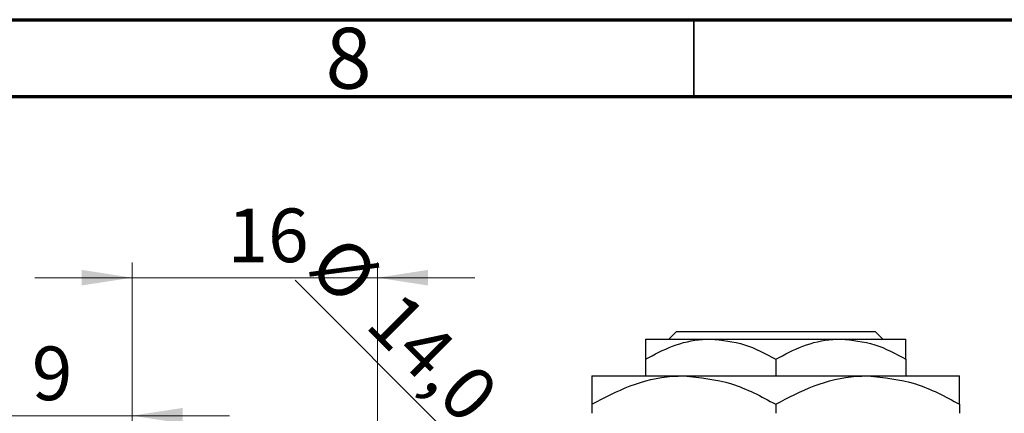
# Model space of a CAD drawing. Units: millimetres. Extents: x -139 to 461, y -77 to 292.
# Drawn here: x 21 to 85, y 266 to 292 of the extents above; entities that cross this region are included whole.
import ezdxf

# ---------------------------------------------------------------- set-up
doc = ezdxf.new("R2010")
doc.units = ezdxf.units.MM
doc.styles.add('SLDTEXTSTYLE0', font='TXT', dxfattribs={"width": 0.75})
doc.dimstyles.new('SLDDIMSTYLE1', dxfattribs={"dimtxt": 3.5, "dimasz": 3.302, "dimexe": 0, "dimexo": 0.0625, "dimgap": 0.875, "dimtad": 1, "dimdec": 0, "dimrnd": 1e-09, "dimzin": 12, "dimdsep": 46, "dimtxsty": 'SLDTEXTSTYLE0', "dimsah": 1, "dimcen": 0.09, "dimadec": 0, "dimazin": 3, "dimtfac": 1, "dimtdec": 0, "dimtmove": 0, "dimatfit": 0, "dimfxl": 1, "dimfrac": 2, "dimtolj": 1, "dimtzin": 12, "dimarcsym": 0})
doc.dimstyles.new('SLDDIMSTYLE3', dxfattribs={"dimtxt": 3.5, "dimasz": 3.302, "dimexe": 0, "dimexo": 0.0625, "dimgap": 0.875, "dimtad": 1, "dimdec": 1, "dimrnd": 1e-09, "dimzin": 12, "dimdsep": 46, "dimtxsty": 'SLDTEXTSTYLE0', "dimblk1": 'NONE', "dimsah": 1, "dimcen": 0, "dimadec": 0, "dimazin": 3, "dimtfac": 1, "dimtdec": 1, "dimtmove": 0, "dimatfit": 3, "dimldrblk": 'NONE', "dimfxl": 1, "dimfrac": 2, "dimtolj": 1, "dimtzin": 12, "dimarcsym": 0})

# ---------------------------------------------------------------- blocks, each defined once
blk = doc.blocks.new('_D_1')
at = {"color": 7, "linetype": 'Continuous', "lineweight": 0}
for p, q in [((28.339, 265.176), (28.339, 276.176)), ((44.339, 265.176), (44.339, 276.176)), ((28.339, 275.176), (21.989, 275.176)), ((28.339, 275.176), (44.339, 275.176)), ((44.339, 275.176), (50.689, 275.176))]:
    blk.add_line(p, q, dxfattribs=at)
at = {"color": 7, "linetype": 'Continuous', "lineweight": 18}
for points in [[(28.339, 275.176), (25.037, 275.684), (25.037, 274.668)], [(44.339, 275.176), (47.641, 274.668), (47.641, 275.684)]]:
    blk.add_solid(points, dxfattribs=at)
at = {"color": 7, "linetype": 'Continuous', "lineweight": 18, "insert": (34.553, 279.688), "char_height": 3.5, "attachment_point": 1, "style": 'SLDTEXTSTYLE0'}
blk.add_mtext('16', dxfattribs=at)
blk = doc.blocks.new('_D_2')
at = {"color": 7, "linetype": 'Continuous', "lineweight": 0}
for p, q in [((19.339, 248.676), (19.339, 267.176)), ((28.339, 265.176), (28.339, 267.176)), ((19.339, 266.176), (12.989, 266.176)), ((19.339, 266.176), (28.339, 266.176)), ((28.339, 266.176), (34.689, 266.176))]:
    blk.add_line(p, q, dxfattribs=at)
at = {"color": 7, "linetype": 'Continuous', "lineweight": 18}
for points in [[(19.339, 266.176), (16.037, 266.684), (16.037, 265.668)], [(28.339, 266.176), (31.641, 265.668), (31.641, 266.684)]]:
    blk.add_solid(points, dxfattribs=at)
at = {"color": 7, "linetype": 'Continuous', "lineweight": 18, "insert": (21.787, 270.688), "char_height": 3.5, "attachment_point": 1, "style": 'SLDTEXTSTYLE0'}
blk.add_mtext('9', dxfattribs=at)
blk = doc.blocks.new('_D_9')
at = {"color": 7, "linetype": 'Continuous', "lineweight": 0}
for q in [(38.974, 275.011), (65.759, 248.226)]:
    blk.add_line((55.859, 258.126), q, dxfattribs=at)
at = {"color": 7, "linetype": 'Continuous', "lineweight": 18}
blk.add_solid([(55.859, 258.126), (53.884, 260.82), (53.165, 260.102)], dxfattribs=at)
at = {"color": 7, "linetype": 'Continuous', "lineweight": 18, "char_height": 3.5, "attachment_point": 1, "rotation": 315, "style": 'SLDTEXTSTYLE0'}
for s, insert in [('%%c', (42.151, 278.188)), ('14,0', (45.921, 274.493))]:
    blk.add_mtext(s, dxfattribs=dict(at, insert=insert))
blk = doc.blocks.new('_None')

msp = doc.modelspace()

# ---------------------------------------------------------------- linework, layer by layer
at = {"color": 7, "linetype": 'Continuous', "lineweight": 70}
for p, q in [((15, 292), (415, 292)), ((20, 287), (410, 287))]:
    msp.add_line(p, q, dxfattribs=at)
at = {"color": 7, "linetype": 'Continuous', "lineweight": 35}
msp.add_line((65, 287), (65, 292), dxfattribs=at)
at = {"color": 7, "linetype": 'Continuous', "lineweight": 25}
for p, q in [((63.357, 271.176), (63.858, 271.676)), ((63.858, 271.676), (76.82, 271.676)), ((76.82, 271.676), (77.321, 271.176)), ((61.839, 271.176), (66.089, 271.176)), ((66.089, 271.176), (74.589, 271.176)), ((74.589, 271.176), (78.839, 271.176)), ((61.839, 269.861), (61.839, 268.776)), ((70.339, 269.861), (70.339, 268.776)), ((78.839, 269.861), (78.839, 268.776)), ((58.339, 268.776), (64.339, 268.776)), ((64.339, 268.776), (76.339, 268.776)), ((76.339, 268.776), (82.339, 268.776)), ((58.339, 266.92), (58.339, 266.333)), ((70.339, 266.92), (70.339, 266.333)), ((82.339, 266.92), (82.339, 266.333))]:
    msp.add_line(p, q, dxfattribs=at)
for points, knots in [([(61.839, 269.861), (62.421, 270.168), (63.605, 270.793), (65.072, 271.149), (65.911, 271.171), (66.089, 271.176)], [0, 0, 0, 0, 0.432385, 0.879553, 1, 1, 1, 1]), ([(61.839, 271.176), (61.839, 271.175), (61.839, 271.169), (61.839, 270.983), (61.839, 270.476), (61.839, 270.035), (61.839, 269.861)], [0, 0, 0, 0, 0.049856, 0.399906, 0.762519, 1, 1, 1, 1]), ([(66.089, 271.176), (66.837, 271.1), (68.32, 270.949), (69.67, 270.222), (70.339, 269.861)], [0, 0, 0, 0, 0.503999, 1, 1, 1, 1]), ([(70.339, 269.861), (70.921, 270.168), (72.105, 270.793), (73.572, 271.149), (74.411, 271.171), (74.589, 271.176)], [0, 0, 0, 0, 0.432385, 0.879553, 1, 1, 1, 1]), ([(74.589, 271.176), (75.337, 271.1), (76.82, 270.949), (78.17, 270.222), (78.839, 269.861)], [0, 0, 0, 0, 0.503999, 1, 1, 1, 1]), ([(78.839, 269.861), (78.839, 270.105), (78.839, 270.583), (78.839, 271.073), (78.839, 271.141), (78.839, 271.176)], [0, 0, 0, 0, 0.338872, 0.66469, 1, 1, 1, 1]), ([(58.339, 266.92), (59.161, 267.353), (60.832, 268.236), (62.904, 268.738), (64.088, 268.769), (64.339, 268.776)], [0, 0, 0, 0, 0.432386, 0.879555, 1, 1, 1, 1]), ([(58.339, 268.776), (58.339, 268.775), (58.339, 268.768), (58.339, 268.515), (58.339, 267.795), (58.339, 267.167), (58.339, 266.92)], [0, 0, 0, 0, 0.040578, 0.394191, 0.760864, 1, 1, 1, 1]), ([(64.339, 268.776), (65.395, 268.669), (67.489, 268.456), (69.394, 267.429), (70.339, 266.92)], [0, 0, 0, 0, 0.504001, 1, 1, 1, 1]), ([(70.339, 266.92), (71.161, 267.353), (72.832, 268.236), (74.904, 268.738), (76.088, 268.769), (76.339, 268.776)], [0, 0, 0, 0, 0.432386, 0.879555, 1, 1, 1, 1]), ([(76.339, 268.776), (77.395, 268.669), (79.489, 268.456), (81.394, 267.429), (82.339, 266.92)], [0, 0, 0, 0, 0.5040012, 1, 1, 1, 1]), ([(82.339, 266.92), (82.339, 267.248), (82.339, 267.915), (82.339, 268.623), (82.339, 268.724), (82.339, 268.776)], [0, 0, 0, 0, 0.322498, 0.656214, 1, 1, 1, 1])]:
    msp.add_open_spline(points, degree=3, knots=knots, dxfattribs=at)

# ---------------------------------------------------------------- texts
at = {"color": 7, "linetype": 'Continuous', "lineweight": 0, "insert": (42.46, 291.474), "char_height": 3.969, "attachment_point": 2, "style": 'SLDTEXTSTYLE0'}
msp.add_mtext('8', dxfattribs=at)

# ---------------------------------------------------------------- dimensions: what is measured, and where the dimension line sits
at = {"color": 7, "linetype": 'Continuous', "lineweight": 18}
for base, p1, p2, picture, middle in [((44.339, 275.176), (28.339, 264.176), (44.339, 264.176), '_D_1', (37.139, 275.176)), ((28.339, 266.176), (19.339, 247.676), (28.339, 264.176), '_D_2', (23.08, 266.176))]:
    dim = msp.add_linear_dim(base=base, p1=p1, p2=p2, dimstyle='SLDDIMSTYLE1', dxfattribs=at)
    dim.commit()
    dim.dimension.update_dxf_attribs({"geometry": picture, "text_midpoint": middle, "dimtype": 160})
dim = msp.add_diameter_dim_2p(p1=(65.759, 248.226), p2=(55.859, 258.126), dimstyle='SLDDIMSTYLE3', dxfattribs=at)
dim.commit()
dim.dimension.update_dxf_attribs({"geometry": '_D_9', "text_midpoint": (43.925, 270.06), "dimtype": 163})

doc.saveas('drawing.dxf')
